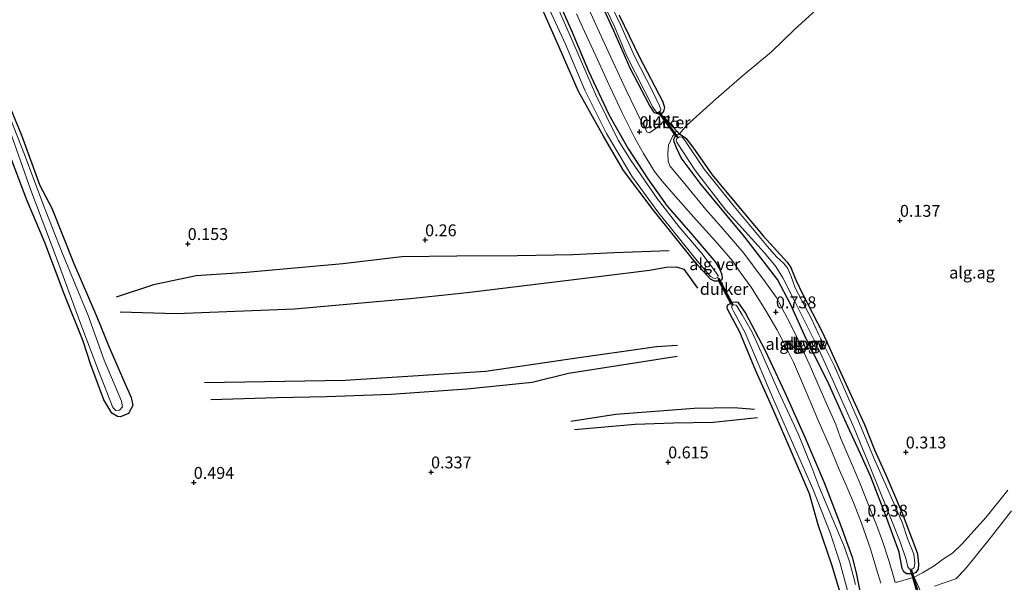
# Model space of a CAD drawing. Units: metres. Extents: x 189996 to 200005, y 512498 to 518751.
# Drawn here: x 191555 to 191762, y 512818 to 512937 of the extents above; entities that cross this region are included whole.
import ezdxf
from ezdxf.enums import TextEntityAlignment as Align

# ---------------------------------------------------------------- set-up
doc = ezdxf.new("R2010")
doc.units = ezdxf.units.M
doc.linetypes.add('IE-TERREINAFSCHEIDING', pattern=[10, 8, -2])
doc.layers.get('0').update_dxf_attribs({"lineweight": 25})
for name, color, linetype, lineweight in [('B-ME-AL-OVERIG-GV-B6', 7, 'BV-GELEIDERAIL', 18), ('B-ME-IE-GRONDWERKLIJN-GROND_INGERICHT-GV-B6', 253, 'Continuous', 18), ('B-ME-IE-TERREINAFSCHEIDING-DOORGANG-L-B1', 8, 'IE-TERREINAFSCHEIDING-KUNSTMATIG-OPEN', 18), ('B-ME-IE-TERREINAFSCHEIDING-RASTERHEKWERK-L-B1', 8, 'IE-TERREINAFSCHEIDING', 18), ('B-ME-OG-WATER-GV-B6', 153, 'Continuous', 18), ('B-ME-VH-VERH_SOORT-GV-B6', 8, 'Continuous', 18)]:
    doc.layers.add(name, color=color, linetype=linetype, lineweight=lineweight)
for name, color, linetype in [('B-ME-GW-GRONDWERKLIJN-L-B1', 10, 'Continuous'), ('B-ME-GW-HOOGTEPUNT-S-B1', 10, 'Continuous'), ('B-ME-GW-INSTEEKWATERGANG-L-B1', 10, 'Continuous'), ('B-ME-KW-DUIKER-GV-B6', 10, 'Continuous'), ('B-ME-OG-BREUK-L-B1', 10, 'Continuous')]:
    doc.layers.add(name, color=color, linetype=linetype)
doc.styles.add('NLCS-ISO', font='NLCS-ISO.TTF')
doc.linetypes.add('BV-GELEIDERAIL', pattern='A,10,-3,[108,NLCS.SHX,S=1,R=0,X=0,Y=0],-3', length=16)
doc.linetypes.add('IE-TERREINAFSCHEIDING-KUNSTMATIG-OPEN', pattern='A,7,-1.5,[67,NLCS.SHX,S=0.75,R=0,X=0,Y=0],-1.5', length=10)

# ---------------------------------------------------------------- blocks, each defined once
blk = doc.blocks.new('hoogtepunt')
for p, q in [((-0.5, 0), (0.5, 0)), ((0, 0.5), (0, -0.5))]:
    blk.add_line(p, q)

msp = doc.modelspace()

# ---------------------------------------------------------------- linework, layer by layer
at = {"layer": 'B-ME-AL-OVERIG-GV-B6'}
for points in [[(191664.3923, 512943.3644, -0.4639), (191669.8888, 512931.4254, -0.4639), (191673.9341, 512921.7209, -0.4639), (191678.4597, 512912.6324, -0.4639), (191683.8102, 512903.6112, -0.4639), (191689.2958, 512896.0962, -0.4639), (191697.5894, 512885.7828, -0.4639), (191700.4225, 512882.4818, -0.4639), (191701.0335, 512882.1684, -0.4639), (191701.4427, 512882.1009, -0.4639), (191701.9493, 512882.3239, -0.4639), (191701.9865, 512882.6096, -0.4639), (191701.815, 512882.9791, -0.4639), (191698.6675, 512887.2694, -0.4639), (191693.7438, 512892.9891, -0.4639), (191689.1708, 512898.8802, -0.4639), (191683.6666, 512906.8522, -0.4639), (191680.9473, 512911.2136, -0.4639), (191676.2099, 512920.8658, -0.4639), (191671.4078, 512931.8926, -0.4639), (191666.0054, 512944.2502, -0.4639)], [(191667.2308, 512943.003, 0.0197), (191671.247, 512933.9017, -0.0051), (191674.6824, 512925.7334, 0.0197), (191678.9886, 512916.6125, 0.0166), (191682.9843, 512909.528, 0.0507), (191687.1635, 512903.0208, 0.1716), (191691.2509, 512897.2847, 0.2429), (191696.2584, 512891.5805, 0.3669), (191701.4241, 512885.5287, 0.2615), (191702.4261, 512883.8516, 0.2677), (191702.7395, 512882.8391, 0.2491), (191702.8565, 512882.1133, 0.246), (191702.6852, 512881.7389, 0.2429), (191702.069, 512881.5156, 0.2429), (191701.2457, 512881.5348, 0.246), (191700.3752, 512881.9539, 0.2491), (191697.446, 512885.1606, 0.2026), (191688.2829, 512896.5521, 0.1592), (191682.0444, 512904.7943, 0.0476), (191677.8795, 512912.0091, 0.0073), (191672.6251, 512921.4418, -0.0082), (191668.5186, 512930.7664, -0.1508), (191664.5345, 512939.8271, -0.1415)], [(191732.8916, 512810.9055, 0.3377), (191731.0443, 512820.1077, 0.3567), (191730.2054, 512823.4085, 0.361), (191727.8314, 512830.0326, 0.3784), (191724.2956, 512839.1255, 0.3718), (191720.28, 512848.6615, 0.4022), (191716.0855, 512857.9309, 0.3914), (191711.8202, 512867.0837, 0.3979), (191707.7482, 512874.7635, 0.3198), (191706.1312, 512877.1053, 0.3269), (191705.7933, 512877.1921, 0.3133), (191705.1809, 512877.0893, 0.3021), (191704.6281, 512876.8311, 0.2915), (191702.069, 512881.5156, 0.2429), (191702.6852, 512881.7389, 0.2429), (191702.8565, 512882.1133, 0.246), (191702.7395, 512882.8391, 0.2491), (191702.4261, 512883.8516, 0.2677), (191701.4241, 512885.5287, 0.2615), (191696.2584, 512891.5805, 0.3669), (191691.2509, 512897.2847, 0.2429), (191687.1635, 512903.0208, 0.1716), (191682.9843, 512909.528, 0.0507), (191678.9886, 512916.6125, 0.0166), (191674.6824, 512925.7334, 0.0197), (191671.247, 512933.9017, -0.0051), (191667.2308, 512943.003, 0.0197)], [(191681.5332, 512935.3318, -0.4639), (191678.0925, 512942.628, -0.4639)], [(191677.164, 512941.5176, -0.4639), (191680.1769, 512935.1411, -0.4639), (191682.6737, 512928.9969, -0.4639), (191688.2351, 512918.174, -0.4639), (191688.7039, 512917.4321, -0.4639), (191689.1243, 512916.9972, -0.4639), (191689.3798, 512917.042, -0.4639), (191689.8461, 512917.387, -0.4639), (191689.9263, 512917.7035, -0.4639), (191689.6653, 512918.4349, -0.4639), (191688.194, 512921.5358, -0.4639), (191684.3899, 512928.8906, -0.4639), (191681.5332, 512935.3318, -0.4639)], [(191677.6125, 512939.5251, 0.0867), (191680.0513, 512934.2022, 0.0619), (191683.4908, 512926.337, 0.1208), (191687.5736, 512918.5388, 0.0278), (191688.6116, 512916.9511, -0.0218), (191689.6957, 512916.5638, -0.0869), (191689.8927, 512916.6232, -0.0962), (191690.498, 512916.0987, 0.0826), (191690.8892, 512915.68, 0.0654), (191689.9059, 512914.5806, 0.1731), (191688.6836, 512913.4816, 0.3012), (191687.5313, 512912.7617, 0.3663), (191687.2365, 512912.7881, 0.3858), (191687.0855, 512912.907, 0.4032), (191685.8309, 512915.0451, 0.3802), (191682.6075, 512921.7485, 0.3579), (191678.4806, 512930.6159, 0.3802), (191674.7803, 512938.7799, 0.3381)], [(191681.1797, 512937.5096, -0.245), (191685.3362, 512928.809, -0.2512), (191690.3685, 512919.2717, -0.1458), (191690.6947, 512918.1016, -0.1489), (191690.5983, 512917.517, -0.1303), (191690.4031, 512917.083, -0.1148), (191689.8927, 512916.6232, -0.0962), (191689.6957, 512916.5638, -0.0869), (191688.6116, 512916.9511, -0.0218), (191687.5736, 512918.5388, 0.0278), (191683.4908, 512926.337, 0.1208), (191680.0513, 512934.2022, 0.0619), (191677.6125, 512939.5251, 0.0867)], [(191672.1807, 512937.7771, 0.3407), (191673.8787, 512934.0403, 0.3711), (191676.2411, 512928.9649, 0.3668), (191678.6831, 512923.5327, 0.3581), (191681.8363, 512916.8062, 0.3928), (191684.3583, 512911.754, 0.4601), (191686.249, 512908.376, 0.4536), (191688.6253, 512904.6138, 0.4905), (191690.1849, 512902.5713, 0.4905), (191692.9906, 512899.3589, 0.5859), (191696.8611, 512894.9719, 0.7183), (191701.8316, 512889.4737, 0.7118), (191704.989, 512885.7854, 0.6923), (191706.6651, 512883.4294, 0.6901), (191708.9545, 512880.2354, 0.7118), (191711.9322, 512875.4121, 0.7335), (191714.3571, 512871.3007, 0.8029), (191715.6012, 512868.9195, 0.8312), (191717.8511, 512864.4809, 0.8897), (191719.1427, 512861.5182, 0.8659), (191720.757, 512857.6938, 0.8637), (191722.9653, 512852.404, 0.8138), (191725.5555, 512846.5209, 0.8615), (191727.4946, 512841.8529, 0.8876), (191728.634, 512839.1708, 0.8724), (191730.4814, 512834.8774, 0.8702), (191732.1523, 512830.5291, 0.8789), (191734.049, 512825.1633, 0.8529), (191735.3343, 512820.8532, 0.8138), (191736.214, 512817.908, 0.7769)], [(191551.2152, 512922.2815, -0.2407), (191555.3195, 512912.279, -0.2345), (191559.2282, 512901.6695, -0.2593), (191561.7296, 512896.8866, -0.1861), (191566.3587, 512885.2416, 0.0461), (191571.1774, 512873.9768, 0.042), (191573.7607, 512867.5902, 0.1952), (191576.5737, 512861.1473, 0.2597), (191578.4114, 512857.0052, 0.1791), (191578.7702, 512855.3663, 0.1629), (191577.8955, 512853.683, 0.0743), (191576.1754, 512852.9427, 0.0702), (191575.5347, 512852.9841, 0.0662), (191574.3663, 512853.7508, 0.1025), (191572.6984, 512856.5011, 0.1267), (191569.8995, 512863.9198, 0.1025), (191568.3345, 512868.8526, 0.1065), (191564.3485, 512878.8734, 0.034), (191560.2628, 512889.6545, -0.0386), (191556.5307, 512898.4027, -0.0547), (191553.0352, 512907.695, -0.091)], [(191552.9264, 512913.0474, -0.4639), (191557.2938, 512900.6701, -0.4639), (191562.6349, 512886.5385, -0.4639), (191567.8144, 512872.4802, -0.4639), (191571.5573, 512862.6645, -0.4639), (191574.5618, 512854.8993, -0.4639), (191575.2009, 512854.2767, -0.4639), (191575.9716, 512854.3742, -0.4639), (191576.5885, 512855.0821, -0.4639), (191576.3727, 512856.241, -0.4639), (191572.7723, 512864.8586, -0.4639), (191569.3509, 512874.268, -0.4639), (191563.8628, 512887.4448, -0.4639), (191559.7963, 512897.8684, -0.4639), (191555.9431, 512908.1509, -0.4639), (191551.4881, 512919.6241, -0.4639)], [(191693.8631, 512912.497, -0.0655), (191693.361, 512912.3954, -0.0562), (191692.9185, 512911.9873, -0.0376), (191692.6964, 512911.4242, -0.0023), (191692.752, 512910.8491, 0.0461), (191693.2203, 512909.5638, 0.1428), (191694.1978, 512907.4463, 0.2544), (191698.4458, 512901.8791, 0.3443), (191705.5648, 512893.2013, 0.2597), (191707.1012, 512891.4057, 0.3942), (191710.9537, 512886.3954, 0.4701), (191714.5083, 512881.8765, 0.4897), (191717.2192, 512876.6512, 0.5049), (191720.1569, 512870.124, 0.5027), (191725.3829, 512859.7149, 0.4683), (191729.3296, 512850.8952, 0.4385), (191732.3737, 512844.2522, 0.4125), (191734.1461, 512840.3452, 0.4274), (191737.4191, 512831.7692, 0.3976), (191740.1365, 512824.4492, 0.353), (191740.7105, 512820.9973, 0.3734), (191741.1136, 512820.3282, 0.366), (191741.6792, 512819.9127, 0.3585), (191742.9574, 512819.8948, 0.3213), (191743.2858, 512819.1677, 0.4618), (191739.6886, 512818.1271, 0.7959), (191739.3567, 512818.1228, 0.8155), (191739.2299, 512818.204, 0.8198), (191739.1773, 512818.3712, 0.822), (191737.989, 512822.4709, 0.822), (191736.5726, 512826.7953, 0.822), (191735.4022, 512829.9702, 0.8589), (191733.2535, 512835.4887, 0.8502), (191731.7744, 512839.1642, 0.8133), (191730.2036, 512842.8532, 0.8415), (191727.7291, 512848.559, 0.8024), (191726.7622, 512851.3332, 0.8003), (191724.2089, 512857.1398, 0.822), (191721.1788, 512864.0883, 0.8415), (191718.3703, 512870.1769, 0.8285), (191716.611, 512873.6766, 0.8003), (191714.2275, 512878.1447, 0.7938), (191711.8963, 512881.3555, 0.7677), (191709.2592, 512884.9752, 0.7482), (191707.3945, 512887.4167, 0.7352), (191702.6153, 512892.9204, 0.6983), (191699.3752, 512896.6323, 0.6853), (191695.251, 512901.6546, 0.5898), (191691.8036, 512905.8036, 0.5073), (191691.5036, 512906.7581, 0.49), (191691.4094, 512908.4056, 0.3381), (191691.5785, 512910.1654, 0.2144), (191692.4186, 512911.9901, -0.0222), (191693.256, 512913.1468, -0.0388), (191693.8631, 512912.497, -0.0655)], [(191693.8631, 512912.497, -0.0655), (191695.2092, 512911.5862, -0.0469), (191696.6696, 512909.6985, 0.0014), (191700.7077, 512903.8949, 0.0795), (191705.9652, 512897.6719, 0.113), (191711.4699, 512891.0711, 0.1149), (191716.5438, 512885.5078, 0.0963), (191717.2937, 512884.3753, 0.0907), (191718.3621, 512881.7808, 0.1911), (191719.7129, 512879.0104, 0.1874), (191723.9381, 512870.7047, 0.1521), (191727.0831, 512863.868, 0.1205), (191729.6414, 512858.1771, 0.1019), (191732.8042, 512851.3331, 0.1149), (191734.9371, 512846.0318, 0.1577), (191737.3044, 512840.7278, 0.1707), (191740.7533, 512832.6911, 0.1874), (191743.6507, 512825.114, 0.18), (191743.9504, 512824.0922, 0.2395), (191744.1542, 512821.9158, 0.2507), (191744.083, 512820.8925, 0.2841), (191743.6077, 512820.2017, 0.3027), (191742.9574, 512819.8948, 0.3213), (191741.6792, 512819.9127, 0.3585), (191741.1136, 512820.3282, 0.366), (191740.7105, 512820.9973, 0.3734), (191740.1365, 512824.4492, 0.353), (191737.4191, 512831.7692, 0.3976), (191734.1461, 512840.3452, 0.4274), (191732.3737, 512844.2522, 0.4125), (191729.3296, 512850.8952, 0.4385), (191725.3829, 512859.7149, 0.4683), (191720.1569, 512870.124, 0.5027), (191717.2192, 512876.6512, 0.5049), (191714.5083, 512881.8765, 0.4897), (191710.9537, 512886.3954, 0.4701), (191707.1012, 512891.4057, 0.3942), (191705.5648, 512893.2013, 0.2597), (191698.4458, 512901.8791, 0.3443), (191694.1978, 512907.4463, 0.2544), (191693.2203, 512909.5638, 0.1428), (191692.752, 512910.8491, 0.0461), (191692.6964, 512911.4242, -0.0023), (191692.9185, 512911.9873, -0.0376), (191693.361, 512912.3954, -0.0562), (191693.8631, 512912.497, -0.0655)], [(191703.6189, 512896.4878, -0.2348), (191711.7256, 512887.4748, -0.2348), (191714.122, 512884.619, -0.2348), (191715.5857, 512882.1861, -0.2348), (191717.9787, 512877.5269, -0.2348), (191723.2293, 512867.0952, -0.2348), (191726.3654, 512860.1411, -0.2348), (191730.6259, 512850.5379, -0.2348), (191734.1501, 512842.0279, -0.2348), (191737.5263, 512833.6709, -0.2348), (191740.3051, 512826.6099, -0.2348), (191741.5906, 512822.9086, -0.2348), (191741.91, 512821.3662, -0.2348), (191742.3079, 512820.9052, -0.2348), (191742.9552, 512820.9214, -0.2348), (191743.2635, 512821.2447, -0.2348), (191743.4042, 512822.125, -0.2348), (191743.1996, 512824.0397, -0.2348), (191741.8802, 512827.3431, -0.2348), (191740.7746, 512830.5357, -0.2348), (191737.703, 512837.6484, -0.2348), (191734.9097, 512843.9907, -0.2348), (191731.5785, 512852.0491, -0.2348), (191728.5389, 512858.9427, -0.2348), (191726.4688, 512863.6301, -0.2348), (191723.1658, 512870.2353, -0.2348), (191721.6529, 512873.5877, -0.2348), (191718.1815, 512880.1172, -0.2348), (191717.3396, 512882.5227, -0.2348), (191716.6467, 512884.1956, -0.2348), (191715.826, 512885.2423, -0.2348), (191714.2975, 512886.6638, -0.2348), (191712.3841, 512888.8003, -0.2348), (191705.387, 512897.2366, -0.2348), (191699.0632, 512905.1216, -0.2348), (191694.9408, 512911.2551, -0.2348), (191694.4248, 512911.8181, -0.2348), (191693.8334, 512911.901, -0.2348), (191693.3351, 512911.5795, -0.2348), (191693.1911, 512911.1734, -0.2348), (191693.2842, 512910.769, -0.2348), (191694.2837, 512909.2294, -0.2348), (191697.2407, 512904.7211, -0.2348), (191703.6189, 512896.4878, -0.2348)], [(191727.8754, 512815.2578, 0.3266), (191725.9067, 512821.7633, 0.2869), (191723.0869, 512830.1987, 0.396), (191721.2064, 512836.7662, 0.2147), (191716.943, 512846.6883, 0.2178), (191713.2949, 512855.0948, 0.1651), (191709.9049, 512862.6461, 0.2643), (191706.5648, 512870.8052, 0.3046), (191703.9558, 512875.6128, 0.2916), (191703.867, 512875.9533, 0.2816), (191703.9402, 512876.3504, 0.281), (191704.1765, 512876.6202, 0.2829), (191704.6281, 512876.8311, 0.2915), (191705.1809, 512877.0893, 0.3021), (191705.7933, 512877.1921, 0.3133), (191706.1312, 512877.1053, 0.3269), (191707.7482, 512874.7635, 0.3198), (191711.8202, 512867.0837, 0.3979), (191716.0855, 512857.9309, 0.3914), (191720.28, 512848.6615, 0.4022), (191724.2956, 512839.1255, 0.3718), (191727.8314, 512830.0326, 0.3784), (191730.2054, 512823.4085, 0.361), (191731.0443, 512820.1077, 0.3567), (191732.8916, 512810.9055, 0.3377)], [(191730.8835, 512817.6388, -0.2348), (191729.7064, 512822.1894, -0.2348), (191728.5981, 512825.5156, -0.2348), (191726.1629, 512831.3321, -0.2348), (191723.2113, 512838.3774, -0.2348), (191721.7452, 512842.2855, -0.2348), (191718.8894, 512849.2012, -0.2348), (191714.6961, 512858.2831, -0.2348), (191711.356, 512865.8979, -0.2348), (191709.1344, 512870.7668, -0.2348), (191707.0839, 512874.4103, -0.2348), (191706.0262, 512876.1944, -0.2348), (191705.8238, 512876.4814, -0.2348), (191705.416, 512876.552, -0.2348), (191705.0107, 512876.4516, -0.2348), (191704.8653, 512876.2395, -0.2348), (191704.8852, 512875.9692, -0.2348), (191704.9608, 512875.7634, -0.2348), (191705.2247, 512875.189, -0.2348), (191707.703, 512870.6396, -0.2348), (191710.6655, 512863.68, -0.2348)], [(191710.6655, 512863.68, -0.2348), (191712.9397, 512858.1952, -0.2348), (191716.8892, 512849.2204, -0.2348), (191721.926, 512837.7894, -0.2348), (191725.6114, 512828.5363, -0.2348), (191727.5939, 512822.3671, -0.2348), (191729.7255, 512814.5265, -0.2348)]]:
    msp.add_polyline3d(points, dxfattribs=at)
at = {"layer": 'B-ME-GW-GRONDWERKLIJN-L-B1'}
for points in [[(191576.1412, 512875.023, 0.4283), (191587.8869, 512874.6749, 0.8068), (191612.7992, 512875.7099, 0.8478), (191637.1932, 512877.8401, 0.858), (191649.135, 512879.1211, 0.858), (191677.354, 512882.5279, 0.9231), (191687.5264, 512883.8251, 0.8189), (191691.0295, 512884.4279, 0.7743), (191693.2297, 512884.5195, 0.6007), (191694.7411, 512884.0476, 0.6304), (191697.6289, 512880.0337, 0.6503)], [(191593.8555, 512860.1828, 0.7042), (191623.4473, 512860.6596, 0.8338), (191653.1122, 512862.5339, 1.0316), (191670.2934, 512865.0743, 0.9293), (191689.0449, 512867.7457, 0.9838), (191693.4495, 512868.0183, 0.8542)], [(191671.0076, 512852.0531, 0.5247), (191680.4324, 512853.5064, 0.6484), (191696.9592, 512854.7761, 0.6307), (191705.2769, 512854.9239, 0.5129), (191709.6482, 512854.5785, 0.4364)]]:
    msp.add_polyline3d(points, dxfattribs=at)
at = {"layer": 'B-ME-GW-INSTEEKWATERGANG-L-B1'}
for points in [[(191667.2308, 512943.003, 0.0197), (191671.247, 512933.9017, -0.0051), (191674.6824, 512925.7334, 0.0197), (191678.9886, 512916.6125, 0.0166), (191682.9843, 512909.528, 0.0507), (191687.1635, 512903.0208, 0.1716), (191691.2509, 512897.2847, 0.2429), (191696.2584, 512891.5805, 0.3669), (191701.4241, 512885.5287, 0.2615), (191702.4261, 512883.8516, 0.2677), (191702.7395, 512882.8391, 0.2491), (191702.8565, 512882.1133, 0.246), (191702.6852, 512881.7389, 0.2429), (191702.069, 512881.5156, 0.2429), (191701.2457, 512881.5348, 0.246), (191700.3752, 512881.9539, 0.2491), (191697.446, 512885.1606, 0.2026), (191688.2829, 512896.5521, 0.1592), (191682.0444, 512904.7943, 0.0476), (191677.8795, 512912.0091, 0.0073), (191672.6251, 512921.4418, -0.0082), (191668.5186, 512930.7664, -0.1508), (191664.5345, 512939.8271, -0.1415)], [(191681.1797, 512937.5096, -0.245), (191685.3362, 512928.809, -0.2512), (191690.3685, 512919.2717, -0.1458), (191690.6947, 512918.1016, -0.1489), (191690.5983, 512917.517, -0.1303), (191690.4031, 512917.083, -0.1148), (191689.8927, 512916.6232, -0.0962), (191689.6957, 512916.5638, -0.0869), (191688.6116, 512916.9511, -0.0218), (191687.5736, 512918.5388, 0.0278), (191683.4908, 512926.337, 0.1208), (191680.0513, 512934.2022, 0.0619), (191677.6125, 512939.5251, 0.0867)], [(191551.2152, 512922.2815, -0.2407), (191555.3195, 512912.279, -0.2345), (191559.2282, 512901.6695, -0.2593), (191561.7296, 512896.8866, -0.1861), (191566.3587, 512885.2416, 0.0461), (191571.1774, 512873.9768, 0.042), (191573.7607, 512867.5902, 0.1952), (191576.5737, 512861.1473, 0.2597), (191578.4114, 512857.0052, 0.1791), (191578.7702, 512855.3663, 0.1629), (191577.8955, 512853.683, 0.0743), (191576.1754, 512852.9427, 0.0702), (191575.5347, 512852.9841, 0.0662), (191574.3663, 512853.7508, 0.1025), (191572.6984, 512856.5011, 0.1267), (191569.8995, 512863.9198, 0.1025), (191568.3345, 512868.8526, 0.1065), (191564.3485, 512878.8734, 0.034), (191560.2628, 512889.6545, -0.0386), (191556.5307, 512898.4027, -0.0547), (191553.0352, 512907.695, -0.091)], [(191705.5648, 512893.2013, 0.2597), (191698.4458, 512901.8791, 0.3443), (191694.1978, 512907.4463, 0.2544), (191693.2203, 512909.5638, 0.1428), (191692.752, 512910.8491, 0.0461), (191692.6964, 512911.4242, -0.0023), (191692.9185, 512911.9873, -0.0376), (191693.361, 512912.3954, -0.0562), (191693.8631, 512912.497, -0.0655), (191695.2092, 512911.5862, -0.0469), (191696.6696, 512909.6985, 0.0014), (191700.7077, 512903.8949, 0.0795), (191705.9652, 512897.6719, 0.113), (191711.4699, 512891.0711, 0.1149), (191716.5438, 512885.5078, 0.0963), (191717.2937, 512884.3753, 0.0907), (191718.3621, 512881.7808, 0.1911), (191719.7129, 512879.0104, 0.1874), (191723.9381, 512870.7047, 0.1521), (191727.0831, 512863.868, 0.1205), (191729.6414, 512858.1771, 0.1019), (191732.8042, 512851.3331, 0.1149), (191734.9371, 512846.0318, 0.1577), (191737.3044, 512840.7278, 0.1707), (191740.7533, 512832.6911, 0.1874), (191743.6507, 512825.114, 0.18), (191743.9504, 512824.0922, 0.2395), (191744.1542, 512821.9158, 0.2507), (191744.083, 512820.8925, 0.2841), (191743.6077, 512820.2017, 0.3027), (191742.9574, 512819.8948, 0.3213), (191741.6792, 512819.9127, 0.3585), (191741.1136, 512820.3282, 0.366), (191740.7105, 512820.9973, 0.3734), (191740.1365, 512824.4492, 0.353), (191737.4191, 512831.7692, 0.3976), (191734.1461, 512840.3452, 0.4274), (191732.3737, 512844.2522, 0.4125), (191729.3296, 512850.8952, 0.4385), (191725.3829, 512859.7149, 0.4683), (191720.1569, 512870.124, 0.5027), (191717.2192, 512876.6512, 0.5049), (191714.5083, 512881.8765, 0.4897), (191710.9537, 512886.3954, 0.4701), (191707.1012, 512891.4057, 0.3942), (191705.5648, 512893.2013, 0.2597)], [(191721.2064, 512836.7662, 0.2147), (191716.943, 512846.6883, 0.2178), (191713.2949, 512855.0948, 0.1651), (191709.9049, 512862.6461, 0.2643), (191706.5648, 512870.8052, 0.3046), (191703.9558, 512875.6128, 0.2916), (191703.867, 512875.9533, 0.2816), (191703.9402, 512876.3504, 0.281), (191704.1765, 512876.6202, 0.2829), (191704.6281, 512876.8311, 0.2915), (191705.1809, 512877.0893, 0.3021), (191705.7933, 512877.1921, 0.3133), (191706.1312, 512877.1053, 0.3269), (191707.7482, 512874.7635, 0.3198), (191711.8202, 512867.0837, 0.3979), (191716.0855, 512857.9309, 0.3914), (191720.28, 512848.6615, 0.4022), (191724.2956, 512839.1255, 0.3718), (191727.8314, 512830.0326, 0.3784), (191730.2054, 512823.4085, 0.361), (191731.0443, 512820.1077, 0.3567), (191732.8916, 512810.9055, 0.3377)], [(191727.8754, 512815.2578, 0.3266), (191725.9067, 512821.7633, 0.2869), (191723.0869, 512830.1987, 0.396), (191721.2064, 512836.7662, 0.2147)]]:
    msp.add_polyline3d(points, dxfattribs=at)
at = {"layer": 'B-ME-IE-GRONDWERKLIJN-GROND_INGERICHT-GV-B6'}
for points in [[(191664.5345, 512939.8271, -0.1415), (191668.5186, 512930.7664, -0.1508), (191672.6251, 512921.4418, -0.0082), (191677.8795, 512912.0091, 0.0073), (191682.0444, 512904.7943, 0.0476), (191688.2829, 512896.5521, 0.1592), (191697.446, 512885.1606, 0.2026), (191700.3752, 512881.9539, 0.2491), (191701.2457, 512881.5348, 0.246), (191702.069, 512881.5156, 0.2429), (191704.6281, 512876.8311, 0.2915), (191704.1765, 512876.6202, 0.2829), (191703.9402, 512876.3504, 0.281), (191703.867, 512875.9533, 0.2816), (191703.9558, 512875.6128, 0.2916), (191706.5648, 512870.8052, 0.3046), (191709.9049, 512862.6461, 0.2643), (191713.2949, 512855.0948, 0.1651), (191716.943, 512846.6883, 0.2178), (191721.2064, 512836.7662, 0.2147), (191723.0869, 512830.1987, 0.396), (191725.9067, 512821.7633, 0.2869), (191727.8754, 512815.2578, 0.3266)], [(191763.0036, 512837.5219, 0.4692), (191758.3957, 512831.8038, 0.5272), (191753.2796, 512826.1115, 0.5613), (191751.3273, 512824.2749, 0.5374), (191749.4735, 512823.0309, 0.4385), (191747.491, 512821.6033, 0.476), (191745.0533, 512820.1264, 0.4521), (191743.2858, 512819.1677, 0.4618), (191742.9574, 512819.8948, 0.3213), (191743.6077, 512820.2017, 0.3027), (191744.083, 512820.8925, 0.2841), (191744.1542, 512821.9158, 0.2507), (191743.9504, 512824.0922, 0.2395), (191743.6507, 512825.114, 0.18), (191740.7533, 512832.6911, 0.1874), (191737.3044, 512840.7278, 0.1707), (191734.9371, 512846.0318, 0.1577), (191732.8042, 512851.3331, 0.1149), (191729.6414, 512858.1771, 0.1019), (191727.0831, 512863.868, 0.1205), (191723.9381, 512870.7047, 0.1521), (191719.7129, 512879.0104, 0.1874), (191718.3621, 512881.7808, 0.1911), (191717.2937, 512884.3753, 0.0907), (191716.5438, 512885.5078, 0.0963), (191711.4699, 512891.0711, 0.1149), (191705.9652, 512897.6719, 0.113), (191700.7077, 512903.8949, 0.0795), (191696.6696, 512909.6985, 0.0014), (191695.2092, 512911.5862, -0.0469), (191693.8631, 512912.497, -0.0655), (191693.256, 512913.1468, -0.0388), (191690.8892, 512915.68, 0.0654), (191690.498, 512916.0987, 0.0826), (191689.8927, 512916.6232, -0.0962), (191690.4031, 512917.083, -0.1148), (191690.5983, 512917.517, -0.1303), (191690.6947, 512918.1016, -0.1489), (191690.3685, 512919.2717, -0.1458), (191685.3362, 512928.809, -0.2512), (191681.1797, 512937.5096, -0.245)], [(191553.0352, 512907.695, -0.091), (191556.5307, 512898.4027, -0.0547), (191560.2628, 512889.6545, -0.0386), (191564.3485, 512878.8734, 0.034), (191568.3345, 512868.8526, 0.1065), (191569.8995, 512863.9198, 0.1025), (191572.6984, 512856.5011, 0.1267), (191574.3663, 512853.7508, 0.1025), (191575.5347, 512852.9841, 0.0662), (191576.1754, 512852.9427, 0.0702), (191577.8955, 512853.683, 0.0743), (191578.7702, 512855.3663, 0.1629), (191578.4114, 512857.0052, 0.1791), (191576.5737, 512861.1473, 0.2597), (191573.7607, 512867.5902, 0.1952), (191571.1774, 512873.9768, 0.042), (191566.3587, 512885.2416, 0.0461), (191561.7296, 512896.8866, -0.1861), (191559.2282, 512901.6695, -0.2593), (191555.3195, 512912.279, -0.2345), (191551.2152, 512922.2815, -0.2407)], [(191747.5527, 512817.3184, 0.5045), (191752.0098, 512818.8654, 0.5182), (191754.0146, 512820.8482, 0.5318), (191759.0248, 512827.1179, 0.4568), (191763.7669, 512833.1622, 0.4261)]]:
    msp.add_polyline3d(points, dxfattribs=at)
at = {"layer": 'B-ME-IE-TERREINAFSCHEIDING-DOORGANG-L-B1'}
msp.add_line((191702.069, 512881.5156, 0.2429), (191704.6281, 512876.8311, 0.2915), dxfattribs=at)
for points in [[(191690.498, 512916.0987, 0.0826), (191690.8892, 512915.68, 0.0654), (191693.256, 512913.1468, -0.0388), (191693.8631, 512912.497, -0.0655)], [(191742.9574, 512819.8948, 0.3213), (191743.2858, 512819.1677, 0.4618), (191744.6948, 512816.0808, 0.4977), (191745.0649, 512815.3829, 0.4766)]]:
    msp.add_polyline3d(points, dxfattribs=at)
at = {"layer": 'B-ME-IE-TERREINAFSCHEIDING-RASTERHEKWERK-L-B1'}
msp.add_line((191690.498, 512916.0987, 0.0826), (191689.8927, 512916.6232, -0.0962), dxfattribs=at)
msp.add_polyline3d([(191770.6453, 512979.4614, 0.0417), (191759.3496, 512969.756, -0.0643), (191749.0687, 512960.9744, -0.0643), (191735.4646, 512949.5434, -0.1291), (191723.4564, 512939.3929, -0.1762), (191718.0171, 512934.4556, -0.2233), (191713.2174, 512929.7963, -0.1114), (191707.0802, 512924.6597, -0.029), (191700.9799, 512919.3343, 0.1183), (191695.3575, 512914.2514, 0.0898), (191693.8631, 512912.497, -0.0655)], dxfattribs=at)
at = {"layer": 'B-ME-KW-DUIKER-GV-B6'}
for points in [[(191689.4955, 512916.9469, -0.4639), (191689.6566, 512917.0653, -0.4639), (191693.4342, 512911.9242, -0.2348), (191693.2731, 512911.8058, -0.2348), (191689.4955, 512916.9469, -0.4639)], [(191702.1664, 512882.1099, -0.4639), (191705.0552, 512876.6274, -0.2348), (191704.8783, 512876.5342, -0.2348), (191701.9894, 512882.0166, -0.4639), (191702.1664, 512882.1099, -0.4639)], [(191744.5441, 512813.8744, -0.2348), (191742.4904, 512820.7116, -0.2348), (191742.6819, 512820.7692, -0.2348), (191744.7357, 512813.932, -0.2348), (191744.5441, 512813.8744, -0.2348)]]:
    msp.add_polyline3d(points, dxfattribs=at)
at = {"layer": 'B-ME-OG-BREUK-L-B1'}
for points in [[(191691.7085, 512887.8841, 0.437), (191680.1289, 512887.4642, 0.4618), (191671.3949, 512887.0517, 0.4277), (191659.7844, 512886.8304, 0.3843), (191646.9938, 512886.7981, 0.3347), (191635.4278, 512886.6122, 0.3282), (191622.9853, 512885.1644, 0.3105), (191602.711, 512883.3089, 0.2398), (191592.088, 512882.641, 0.2222), (191583.1019, 512880.77, 0.2433), (191575.2624, 512878.1294, 0.1834)], [(191693.3404, 512865.6216, 0.7439), (191670.4609, 512862.1027, 0.7048), (191662.8317, 512860.1983, 0.6332), (191649.1244, 512858.7829, 0.6658), (191633.1612, 512857.6321, 0.5811), (191619.5537, 512857.191, 0.5421), (191609.0665, 512856.9801, 0.6332), (191595.2037, 512856.5321, 0.5337)], [(191710.2655, 512852.7455, 0.295), (191700.924, 512851.7749, 0.3244), (191692.6334, 512851.6294, 0.401), (191684.5485, 512851.3099, 0.4481), (191671.7783, 512850.1898, 0.3833)]]:
    msp.add_polyline3d(points, dxfattribs=at)
at = {"layer": 'B-ME-OG-WATER-GV-B6'}
for points in [[(191666.0054, 512944.2502, -0.4639), (191671.4078, 512931.8926, -0.4639), (191676.2099, 512920.8658, -0.4639), (191680.9473, 512911.2136, -0.4639), (191683.6666, 512906.8522, -0.4639), (191689.1708, 512898.8802, -0.4639), (191693.7438, 512892.9891, -0.4639), (191698.6675, 512887.2694, -0.4639), (191701.815, 512882.9791, -0.4639), (191701.9865, 512882.6096, -0.4639), (191701.9493, 512882.3239, -0.4639), (191701.4427, 512882.1009, -0.4639), (191701.0335, 512882.1684, -0.4639), (191700.4225, 512882.4818, -0.4639), (191697.5894, 512885.7828, -0.4639), (191689.2958, 512896.0962, -0.4639), (191683.8102, 512903.6112, -0.4639), (191678.4597, 512912.6324, -0.4639), (191673.9341, 512921.7209, -0.4639), (191669.8888, 512931.4254, -0.4639), (191664.3923, 512943.3644, -0.4639)], [(191678.0925, 512942.628, -0.4639), (191681.5332, 512935.3318, -0.4639)], [(191681.5332, 512935.3318, -0.4639), (191684.3899, 512928.8906, -0.4639), (191688.194, 512921.5358, -0.4639), (191689.6653, 512918.4349, -0.4639), (191689.9263, 512917.7035, -0.4639), (191689.8461, 512917.387, -0.4639), (191689.3798, 512917.042, -0.4639), (191689.1243, 512916.9972, -0.4639), (191688.7039, 512917.4321, -0.4639), (191688.2351, 512918.174, -0.4639), (191682.6737, 512928.9969, -0.4639), (191680.1769, 512935.1411, -0.4639), (191677.164, 512941.5176, -0.4639)], [(191551.4881, 512919.6241, -0.4639), (191555.9431, 512908.1509, -0.4639), (191559.7963, 512897.8684, -0.4639), (191563.8628, 512887.4448, -0.4639), (191569.3509, 512874.268, -0.4639), (191572.7723, 512864.8586, -0.4639), (191576.3727, 512856.241, -0.4639), (191576.5885, 512855.0821, -0.4639), (191575.9716, 512854.3742, -0.4639), (191575.2009, 512854.2767, -0.4639), (191574.5618, 512854.8993, -0.4639), (191571.5573, 512862.6645, -0.4639), (191567.8144, 512872.4802, -0.4639), (191562.6349, 512886.5385, -0.4639), (191557.2938, 512900.6701, -0.4639), (191552.9264, 512913.0474, -0.4639)], [(191703.6189, 512896.4878, -0.2348), (191697.2407, 512904.7211, -0.2348), (191694.2837, 512909.2294, -0.2348), (191693.2842, 512910.769, -0.2348), (191693.1911, 512911.1734, -0.2348), (191693.3351, 512911.5795, -0.2348), (191693.8334, 512911.901, -0.2348), (191694.4248, 512911.8181, -0.2348), (191694.9408, 512911.2551, -0.2348), (191699.0632, 512905.1216, -0.2348), (191705.387, 512897.2366, -0.2348), (191712.3841, 512888.8003, -0.2348), (191714.2975, 512886.6638, -0.2348), (191715.826, 512885.2423, -0.2348), (191716.6467, 512884.1956, -0.2348), (191717.3396, 512882.5227, -0.2348), (191718.1815, 512880.1172, -0.2348), (191721.6529, 512873.5877, -0.2348), (191723.1658, 512870.2353, -0.2348), (191726.4688, 512863.6301, -0.2348), (191728.5389, 512858.9427, -0.2348), (191731.5785, 512852.0491, -0.2348), (191734.9097, 512843.9907, -0.2348), (191737.703, 512837.6484, -0.2348), (191740.7746, 512830.5357, -0.2348), (191741.8802, 512827.3431, -0.2348), (191743.1996, 512824.0397, -0.2348), (191743.4042, 512822.125, -0.2348), (191743.2635, 512821.2447, -0.2348), (191742.9552, 512820.9214, -0.2348), (191742.3079, 512820.9052, -0.2348), (191741.91, 512821.3662, -0.2348), (191741.5906, 512822.9086, -0.2348), (191740.3051, 512826.6099, -0.2348), (191737.5263, 512833.6709, -0.2348), (191734.1501, 512842.0279, -0.2348), (191730.6259, 512850.5379, -0.2348), (191726.3654, 512860.1411, -0.2348), (191723.2293, 512867.0952, -0.2348), (191717.9787, 512877.5269, -0.2348), (191715.5857, 512882.1861, -0.2348), (191714.122, 512884.619, -0.2348), (191711.7256, 512887.4748, -0.2348), (191703.6189, 512896.4878, -0.2348)], [(191710.6655, 512863.68, -0.2348), (191707.703, 512870.6396, -0.2348), (191705.2247, 512875.189, -0.2348), (191704.9608, 512875.7634, -0.2348), (191704.8852, 512875.9692, -0.2348), (191704.8653, 512876.2395, -0.2348), (191705.0107, 512876.4516, -0.2348), (191705.416, 512876.552, -0.2348), (191705.8238, 512876.4814, -0.2348), (191706.0262, 512876.1944, -0.2348), (191707.0839, 512874.4103, -0.2348), (191709.1344, 512870.7668, -0.2348), (191711.356, 512865.8979, -0.2348), (191714.6961, 512858.2831, -0.2348), (191718.8894, 512849.2012, -0.2348), (191721.7452, 512842.2855, -0.2348), (191723.2113, 512838.3774, -0.2348), (191726.1629, 512831.3321, -0.2348), (191728.5981, 512825.5156, -0.2348), (191729.7064, 512822.1894, -0.2348), (191730.8835, 512817.6388, -0.2348)], [(191729.7255, 512814.5265, -0.2348), (191727.5939, 512822.3671, -0.2348), (191725.6114, 512828.5363, -0.2348), (191721.926, 512837.7894, -0.2348), (191716.8892, 512849.2204, -0.2348), (191712.9397, 512858.1952, -0.2348), (191710.6655, 512863.68, -0.2348)]]:
    msp.add_polyline3d(points, dxfattribs=at)
at = {"layer": 'B-ME-VH-VERH_SOORT-GV-B6'}
for points in [[(191674.7803, 512938.7799, 0.3381), (191678.4806, 512930.6159, 0.3802), (191682.6075, 512921.7485, 0.3579), (191685.8309, 512915.0451, 0.3802), (191687.0855, 512912.907, 0.4032), (191687.2365, 512912.7881, 0.3858), (191687.5313, 512912.7617, 0.3663), (191688.6836, 512913.4816, 0.3012), (191689.9059, 512914.5806, 0.1731), (191690.8892, 512915.68, 0.0654), (191693.256, 512913.1468, -0.0388), (191692.4186, 512911.9901, -0.0222), (191691.5785, 512910.1654, 0.2144), (191691.4094, 512908.4056, 0.3381), (191691.5036, 512906.7581, 0.49), (191691.8036, 512905.8036, 0.5073), (191695.251, 512901.6546, 0.5898), (191699.3752, 512896.6323, 0.6853), (191702.6153, 512892.9204, 0.6983), (191707.3945, 512887.4167, 0.7352), (191709.2592, 512884.9752, 0.7482), (191711.8963, 512881.3555, 0.7677), (191714.2275, 512878.1447, 0.7938), (191716.611, 512873.6766, 0.8003), (191718.3703, 512870.1769, 0.8285), (191721.1788, 512864.0883, 0.8415), (191724.2089, 512857.1398, 0.822), (191726.7622, 512851.3332, 0.8003), (191727.7291, 512848.559, 0.8024), (191730.2036, 512842.8532, 0.8415), (191731.7744, 512839.1642, 0.8133), (191733.2535, 512835.4887, 0.8502), (191735.4022, 512829.9702, 0.8589), (191736.5726, 512826.7953, 0.822), (191737.989, 512822.4709, 0.822), (191739.1773, 512818.3712, 0.822), (191739.2299, 512818.204, 0.8198), (191739.3567, 512818.1228, 0.8155), (191739.6886, 512818.1271, 0.7959), (191743.2858, 512819.1677, 0.4618), (191745.0533, 512820.1264, 0.4521), (191747.491, 512821.6033, 0.476), (191749.4735, 512823.0309, 0.4385), (191751.3273, 512824.2749, 0.5374), (191753.2796, 512826.1115, 0.5613), (191758.3957, 512831.8038, 0.5272), (191763.0036, 512837.5219, 0.4692)], [(191736.214, 512817.908, 0.7769), (191735.3343, 512820.8532, 0.8138), (191734.049, 512825.1633, 0.8529), (191732.1523, 512830.5291, 0.8789), (191730.4814, 512834.8774, 0.8702), (191728.634, 512839.1708, 0.8724), (191727.4946, 512841.8529, 0.8876), (191725.5555, 512846.5209, 0.8615), (191722.9653, 512852.404, 0.8138), (191720.757, 512857.6938, 0.8637), (191719.1427, 512861.5182, 0.8659), (191717.8511, 512864.4809, 0.8897), (191715.6012, 512868.9195, 0.8312), (191714.3571, 512871.3007, 0.8029), (191711.9322, 512875.4121, 0.7335), (191708.9545, 512880.2354, 0.7118), (191706.6651, 512883.4294, 0.6901), (191704.989, 512885.7854, 0.6923), (191701.8316, 512889.4737, 0.7118), (191696.8611, 512894.9719, 0.7183), (191692.9906, 512899.3589, 0.5859), (191690.1849, 512902.5713, 0.4905), (191688.6253, 512904.6138, 0.4905), (191686.249, 512908.376, 0.4536), (191684.3583, 512911.754, 0.4601), (191681.8363, 512916.8062, 0.3928), (191678.6831, 512923.5327, 0.3581), (191676.2411, 512928.9649, 0.3668), (191673.8787, 512934.0403, 0.3711), (191672.1807, 512937.7771, 0.3407)], [(191763.7669, 512833.1622, 0.4261), (191759.0248, 512827.1179, 0.4568), (191754.0146, 512820.8482, 0.5318), (191752.0098, 512818.8654, 0.5182), (191747.5527, 512817.3184, 0.5045)]]:
    msp.add_polyline3d(points, dxfattribs=at)

# ---------------------------------------------------------------- block references
at = {"layer": 'B-ME-GW-HOOGTEPUNT-S-B1', "rotation": 90}
for p in [(191685.4443, 512912.9426, 0.4652), (191685.4443, 512912.9426, 0.4652), (191740.2621, 512894.2768, 0.1369), (191740.2621, 512894.2768, 0.1369), (191640.3121, 512890.1828, 0.2603), (191640.3121, 512890.1828, 0.2603), (191590.3286, 512889.3909, 0.153), (191590.3286, 512889.3909, 0.153), (191714.1524, 512875.013, 0.7382), (191714.1524, 512875.013, 0.7382), (191741.5017, 512845.5054, 0.3127), (191741.5017, 512845.5054, 0.3127), (191691.4761, 512843.4136, 0.6149), (191691.4761, 512843.4136, 0.6149), (191641.5616, 512841.3121, 0.3372), (191641.5616, 512841.3121, 0.3372), (191591.6002, 512839.1117, 0.4937), (191591.6002, 512839.1117, 0.4937), (191733.4124, 512831.1697, 0.9382), (191733.4124, 512831.1697, 0.9382)]:
    msp.add_blockref('hoogtepunt', p, dxfattribs=at)

# ---------------------------------------------------------------- texts
at = {"layer": 'B-ME-AL-OVERIG-GV-B6', "ltscale": 0.2, "style": 'NLCS-ISO'}
for p in [(191716.7064, 512868.2878), (191719.8677, 512868.3282), (191720.4049, 512868.3792)]:
    msp.add_text('alg.gv', height=2.5, dxfattribs=at).set_placement(p, align=Align.MIDDLE_CENTER)
at = {"layer": 'B-ME-GW-HOOGTEPUNT-S-B1', "ltscale": 0.2, "style": 'NLCS-ISO'}
for s, p in [('0.465', (191685.4443, 512912.9426, 0.4652)), ('0.465', (191685.4443, 512912.9426, 0.4652)), ('0.137', (191740.2621, 512894.2768, 0.1369)), ('0.137', (191740.2621, 512894.2768, 0.1369)), ('0.153', (191590.3286, 512889.3909, 0.153)), ('0.153', (191590.3286, 512889.3909, 0.153)), ('0.26', (191640.3121, 512890.1828, 0.2603)), ('0.26', (191640.3121, 512890.1828, 0.2603)), ('0.738', (191714.1524, 512875.013, 0.7382)), ('0.738', (191714.1524, 512875.013, 0.7382)), ('0.313', (191741.5017, 512845.5054, 0.3127)), ('0.313', (191741.5017, 512845.5054, 0.3127)), ('0.615', (191691.4761, 512843.4136, 0.6149)), ('0.615', (191691.4761, 512843.4136, 0.6149)), ('0.337', (191641.5616, 512841.3121, 0.3372)), ('0.337', (191641.5616, 512841.3121, 0.3372)), ('0.494', (191591.6002, 512839.1117, 0.4937)), ('0.494', (191591.6002, 512839.1117, 0.4937)), ('0.938', (191733.4124, 512831.1697, 0.9382)), ('0.938', (191733.4124, 512831.1697, 0.9382))]:
    msp.add_text(s, height=2.5, dxfattribs=at).set_placement(p, align=Align.BOTTOM_LEFT)
at = {"layer": 'B-ME-IE-GRONDWERKLIJN-GROND_INGERICHT-GV-B6', "ltscale": 0.2, "style": 'NLCS-ISO'}
msp.add_text('alg.ag', height=2.5, dxfattribs=at).set_placement((191755.4419, 512883.319), align=Align.MIDDLE_CENTER)
at = {"layer": 'B-ME-KW-DUIKER-GV-B6', "ltscale": 0.2, "style": 'NLCS-ISO'}
for p in [(191691.071, 512914.9378), (191703.2511, 512879.8796)]:
    msp.add_text('duiker', height=2.5, dxfattribs=at).set_placement(p, align=Align.MIDDLE_CENTER)
at = {"layer": 'B-ME-OG-WATER-GV-B6', "ltscale": 0.2, "style": 'NLCS-ISO'}
msp.add_text('sloot', height=2.5, dxfattribs=at).set_placement((191720.4049, 512868.3792), align=Align.MIDDLE_CENTER)
at = {"layer": 'B-ME-VH-VERH_SOORT-GV-B6', "ltscale": 0.2, "style": 'NLCS-ISO'}
msp.add_text('alg.ver', height=2.5, dxfattribs=at).set_placement((191701.2883, 512885.0802), align=Align.MIDDLE_CENTER)

doc.saveas('drawing.dxf')
